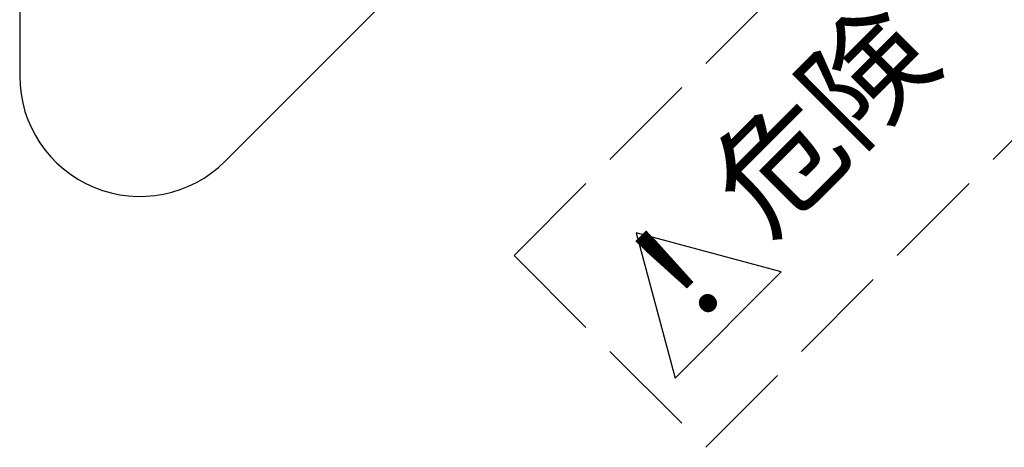
# Model space of a CAD drawing. Units: millimetres. Extents: x 253 to 444, y 13 to 287.
# Drawn here: x 286 to 315, y 181 to 193 of the extents above; entities that cross this region are included whole.
import ezdxf
from ezdxf.enums import TextEntityAlignment as Align

# ---------------------------------------------------------------- set-up
doc = ezdxf.new("R2010")
doc.units = ezdxf.units.MM
doc.linetypes.add('DOT', pattern=[8, 6, -2])
doc.layers.add('1', color=7, linetype='Continuous')
doc.styles.add('MSゴシック', font='MS Gothic.ttf')

msp = doc.modelspace()

# ---------------------------------------------------------------- linework, layer by layer
at = {"layer": '1', "color": 7, "linetype": 'Continuous', "lineweight": 30}
for p, q in [((285.97, 231.34), (285.97, 191.644)), ((331.729, 228.828), (292.033, 189.132)), ((304.173, 187.016), (305.32, 182.733)), ((308.456, 185.868), (304.173, 187.016)), ((305.32, 182.733), (308.456, 185.868))]:
    msp.add_line(p, q, dxfattribs=at)
at = {"layer": '1', "color": 7, "linetype": 'DOT', "lineweight": 9, "ltscale": 0.5}
for p, q in [((300.568, 186.353), (334.509, 220.294)), ((306.225, 180.696), (340.166, 214.637)), ((300.568, 186.353), (306.225, 180.696))]:
    msp.add_line(p, q, dxfattribs=at)
at = {"layer": '1', "color": 7, "linetype": 'Continuous', "lineweight": 30}
msp.add_arc((289.522, 191.644), 3.552, 180, 315, dxfattribs=at)

# ---------------------------------------------------------------- texts
at = {"layer": '1', "color": 7, "linetype": 'Continuous', "lineweight": 9, "style": 'MSゴシック'}
for s, height, p in [('危険', 2.7, (308.63, 186.212)), ('！', 3, (305.685, 182.661))]:
    msp.add_text(s, height=height, rotation=45, dxfattribs=at).set_placement(p, align=Align.BOTTOM_LEFT)

doc.saveas('drawing.dxf')
